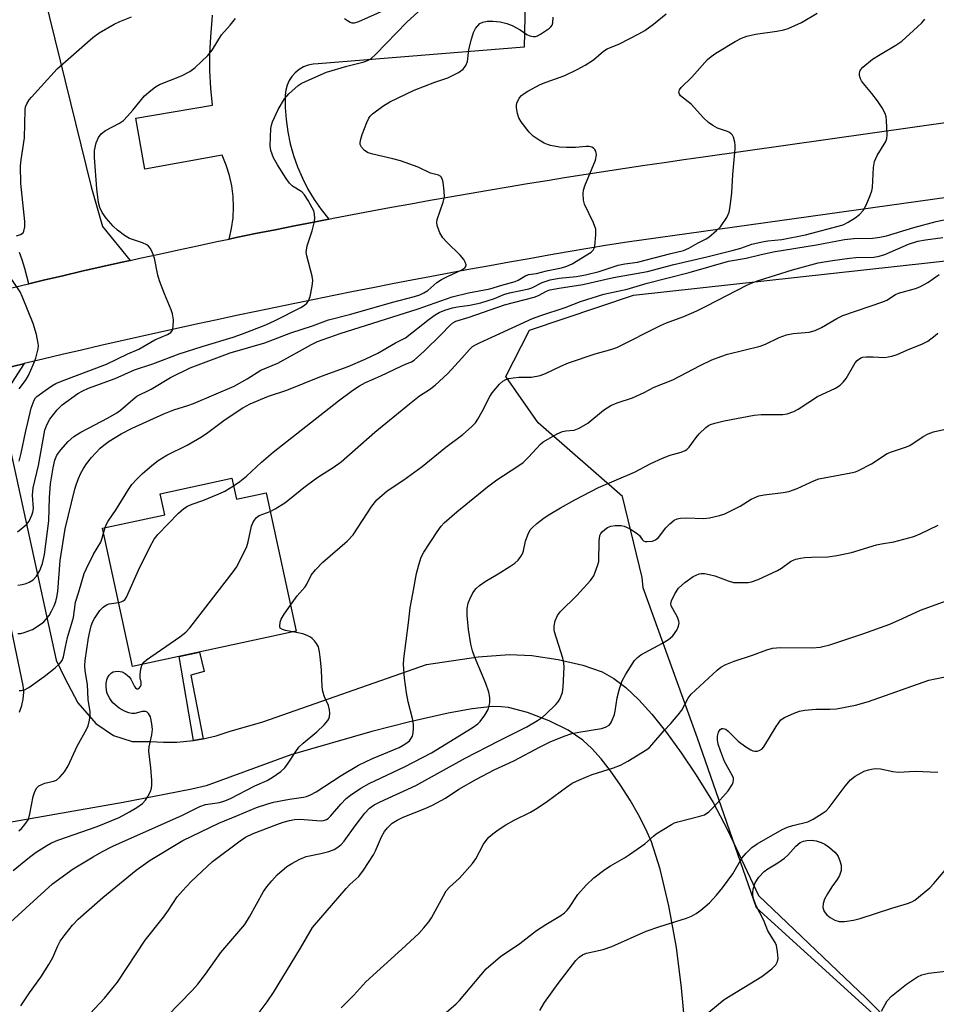
# Model space of a CAD drawing. Units: inches. Extents: x 1219771 to 1225771, y 573454 to 577455.
# Drawn here: x 1222518 to 1222748, y 574465 to 574712 of the extents above; entities that cross this region are included whole.
import ezdxf

# ---------------------------------------------------------------- set-up
doc = ezdxf.new("R2010")
doc.units = ezdxf.units.IN
doc.header["$MEASUREMENT"] = 0
for name, color, linetype in [('BLDG-Footprint', 5, 'Continuous'), ('NTRL-Trees', 3, 'Continuous'), ('TRANS-Driveway', 251, 'Continuous'), ('TRANS-Non Street Sidewalk', 7, 'Continuous'), ('TRANS-Parking Lot', 4, 'Continuous'), ('TRANS-Road', 130, 'Continuous'), ('Undefined', 1, 'Continuous')]:
    doc.layers.add(name, color=color, linetype=linetype)

msp = doc.modelspace()

# ---------------------------------------------------------------- linework, layer by layer
at = {"layer": 'BLDG-Footprint', "elevation": 615.39}
msp.add_lwpolyline([(1222571.36, 574596.86), (1222572.5, 574591.61), (1222579.95, 574593.23), (1222587.5, 574558.42), (1222546.33, 574549.5), (1222538.78, 574584.3), (1222554.45, 574587.7), (1222553.31, 574592.95)], close=True, dxfattribs=at)
at = {"layer": 'NTRL-Trees'}
msp.add_lwpolyline([(1222757.6, 574439.39), (1222729.79, 574464.74), (1222703.21, 574488.84), (1222688.38, 574531.48), (1222674.72, 574569.3), (1222674.47, 574571.89), (1222669.54, 574592.31), (1222648.35, 574610.77), (1222640.21, 574622.5), (1222646.14, 574634.09), (1222672.3, 574642.9), (1222870.46, 574664.71), (1223079.77, 574694.35)], dxfattribs=at)
at = {"layer": 'TRANS-Driveway'}
msp.add_lwpolyline([(1222517.65, 574744.5), (1222535.92, 574670.13), (1222538.81, 574660.21), (1222545.74, 574651.65), (1222543.31, 574651.11), (1222538.47, 574650.01), (1222533.62, 574648.91), (1222528.79, 574647.79), (1222523.95, 574646.66), (1222520.25, 574645.78), (1222519.28, 574649.6), (1222518.61, 574651.82), (1222517.94, 574653.6)], dxfattribs=at)
for points in [[(1222514.08, 574624.5, 0), (1222518.93, 574625.67, 0), (1222519.13, 574625.71, 0), (1222515.91, 574620.79, 0)], [(1222514.78, 574608.05, 0), (1222527.15, 574551.11, 0), (1222529.21, 574546.81, 0), (1222532.59, 574540.44, 0), (1222537.09, 574535.19, 0), (1222541.58, 574532.2, 0), (1222546.27, 574530.7, 0), (1222550.77, 574530.7, 0), (1222554.12, 574530.49, 0), (1222557.48, 574530.53, 0), (1222560.83, 574530.82, 0), (1222561.64, 574530.95, 0), (1222564.14, 574531.36, 0), (1222567.41, 574532.14, 0), (1222570.62, 574533.16, 0), (1222579.14, 574535.61, 0), (1222620.26, 574550.08, 0), (1222633.24, 574551.96, 0), (1222641.13, 574552.58, 0), (1222646.77, 574552.27, 0), (1222653.4, 574551.28, 0), (1222659.57, 574549.86, 0), (1222664.43, 574548.18, 0), (1222667.39, 574546.54, 0), (1222670.38, 574544.26, 0), (1222673.67, 574541.14, 0), (1222676.91, 574537.56, 0), (1222680.6, 574532.96, 0), (1222684.3, 574527.84, 0), (1222688.04, 574522.23, 0), (1222692.33, 574515.35, 0), (1222695.99, 574508.48, 0), (1222703.73, 574491.99, 0), (1222730.85, 574466.14, 0), (1222737.39, 574459.5, 0)], [(1222517.95, 574538.09, 0), (1222518.52, 574539.69, 0), (1222518.86, 574541.35, 0), (1222518.98, 574543.04, 0), (1222518.88, 574544.73, 0), (1222513.16, 574572.07, 0)], [(1222685.12, 574460.62, 0), (1222684.42, 574468.77, 0), (1222683.1, 574478.85, 0), (1222681.18, 574489.37, 0), (1222679.01, 574498.54, 0), (1222676.82, 574505.43, 0), (1222675.44, 574508.65, 0), (1222673.62, 574512.21, 0), (1222671.46, 574515.96, 0), (1222669.06, 574519.71, 0), (1222666.51, 574523.32, 0), (1222664.15, 574526.32, 0), (1222661.81, 574528.93, 0), (1222659.59, 574531.02, 0), (1222655.86, 574533.52, 0), (1222651.08, 574535.91, 0), (1222645.69, 574537.99, 0), (1222640.91, 574539.23, 0), (1222639.14, 574539.42, 0), (1222636.86, 574539.44, 0), (1222631.78, 574538.93, 0), (1222625.75, 574537.82, 0), (1222615.71, 574535.5, 0), (1222606.52, 574533.16, 0), (1222586.18, 574527.35, 0), (1222564.87, 574519.53, 0), (1222561.26, 574518.71, 0), (1222551.39, 574516.77, 0), (1222543.99, 574515.31, 0), (1222512.88, 574509.88, 0)]]:
    msp.add_polyline3d(points, dxfattribs=at)
at = {"layer": 'TRANS-Non Street Sidewalk'}
msp.add_lwpolyline([(1222564.14, 574531.36), (1222561.64, 574530.95), (1222558.06, 574552.04), (1222563.22, 574553.16), (1222564.32, 574548.25), (1222561.02, 574547.38)], close=True, dxfattribs=at)
at = {"layer": 'TRANS-Parking Lot'}
msp.add_lwpolyline([(1222645.15, 574720.64), (1222644.8, 574705.29), (1222593.06, 574701.08), (1222591.79, 574701.02), (1222590.55, 574700.75), (1222589.36, 574700.3), (1222588.25, 574699.66), (1222587.26, 574698.86), (1222586.41, 574697.92), (1222585.72, 574696.85), (1222585.2, 574695.69), (1222584.87, 574694.46), (1222584.73, 574693.19), (1222584.74, 574690.12), (1222584.95, 574687.05), (1222585.37, 574684.01), (1222586, 574681), (1222586.82, 574678.04), (1222587.85, 574675.15), (1222589.06, 574672.32), (1222590.46, 574669.59), (1222592.04, 574666.96), (1222593.8, 574664.43), (1222595.72, 574662.04), (1222591.92, 574661.3), (1222587.05, 574660.34), (1222582.18, 574659.37), (1222577.31, 574658.38), (1222572.44, 574657.38), (1222570.67, 574657.01), (1222571.27, 574659.64), (1222571.63, 574662.32), (1222571.76, 574665.02), (1222571.65, 574667.72), (1222571.3, 574670.4), (1222570.72, 574673.04), (1222569.9, 574675.61), (1222568.86, 574678.11), (1222549.41, 574674.58), (1222547.14, 574687.41), (1222566.42, 574690.73), (1222566.01, 574695), (1222565.81, 574699.29), (1222565.8, 574703.58), (1222566, 574707.86), (1222566.4, 574712.13), (1222566.45, 574713.35)], dxfattribs=at)
at = {"layer": 'TRANS-Road'}
for points in [[(1222514.29, 574644.36), (1222519.12, 574645.52), (1222520.25, 574645.78), (1222523.95, 574646.66), (1222528.79, 574647.79), (1222533.62, 574648.91), (1222538.47, 574650.01), (1222543.31, 574651.11), (1222545.74, 574651.65), (1222548.16, 574652.19), (1222553.01, 574653.25), (1222557.87, 574654.3), (1222562.72, 574655.34), (1222567.58, 574656.37), (1222570.67, 574657.01), (1222572.44, 574657.38), (1222577.31, 574658.38), (1222582.18, 574659.37), (1222587.05, 574660.34), (1222591.92, 574661.3), (1222595.72, 574662.04), (1222596.8, 574662.25), (1222601.68, 574663.18), (1222606.55, 574664.1), (1222611.44, 574665), (1222616.32, 574665.9), (1222621.21, 574666.78), (1222626.1, 574667.64), (1222631, 574668.5), (1222635.89, 574669.34), (1222640.79, 574670.17), (1222645.69, 574670.98), (1222650.59, 574671.78), (1222655.5, 574672.57), (1222660.4, 574673.34), (1222665.31, 574674.1), (1222670.22, 574674.84), (1222675.13, 574675.58), (1222680.04, 574676.3), (1222684.96, 574677.01), (1222689.88, 574677.7), (1222763.75, 574688.15)], [(1222832.67, 574678.9), (1222670.69, 574656.28), (1222665.76, 574655.46), (1222660.84, 574654.63), (1222655.91, 574653.79), (1222650.99, 574652.94), (1222646.07, 574652.08), (1222641.15, 574651.2), (1222636.23, 574650.32), (1222631.32, 574649.42), (1222626.41, 574648.51), (1222621.5, 574647.59), (1222616.6, 574646.66), (1222611.69, 574645.72), (1222606.79, 574644.77), (1222601.89, 574643.8), (1222596.99, 574642.83), (1222592.09, 574641.84), (1222587.2, 574640.84), (1222582.3, 574639.83), (1222577.41, 574638.8), (1222572.53, 574637.77), (1222567.64, 574636.73), (1222562.76, 574635.67), (1222557.88, 574634.61), (1222553, 574633.53), (1222548.13, 574632.44), (1222543.25, 574631.34), (1222538.38, 574630.23), (1222533.52, 574629.1), (1222528.65, 574627.97), (1222523.79, 574626.82), (1222519.13, 574625.71), (1222518.93, 574625.67), (1222514.08, 574624.5)]]:
    msp.add_lwpolyline(points, dxfattribs=at)
at = {"layer": 'Undefined'}
msp.add_line((1222539.06, 574583.03, 612), (1222539.47, 574584.45, 612), dxfattribs=at)
for points, elevation in [([(1222612.57, 574715.82), (1222603.16, 574711.62), (1222602.07, 574711.34), (1222601.58, 574711.35), (1222601.11, 574711.46), (1222600.37, 574711.86), (1222599.68, 574712.39)], 606), ([(1222517.14, 574657.81), (1222518.21, 574658.18), (1222518.83, 574658.62), (1222519.05, 574659.03), (1222519.23, 574660.06), (1222519.26, 574661.45), (1222518.3, 574670.98), (1222518.19, 574675.44), (1222518.31, 574676.92), (1222519.18, 574682.47), (1222519.31, 574689.5), (1222519.47, 574690.27), (1222519.8, 574691.03), (1222520.38, 574691.99), (1222520.91, 574692.66), (1222527.38, 574699.81), (1222536.37, 574707.74), (1222538, 574708.87), (1222541.69, 574711.05), (1222543.13, 574711.7), (1222546.12, 574712.87)], 602), ([(1222517.4, 574583.36), (1222519.65, 574585.22), (1222520.34, 574586.09), (1222521.06, 574587.57), (1222521.31, 574588.35), (1222521.43, 574589.3), (1222521.22, 574592.66), (1222521.35, 574594.49), (1222522.69, 574600.11), (1222524.3, 574608.99), (1222524.77, 574610.27), (1222525.59, 574611.77), (1222527.4, 574614.08), (1222528.68, 574615.37), (1222532.6, 574618.18), (1222533.81, 574618.85), (1222535.31, 574619.55), (1222542, 574621.97), (1222546.83, 574624.11), (1222551.44, 574625.65), (1222558.05, 574628.14), (1222563.9, 574630.04), (1222571.66, 574632.34), (1222573.99, 574633.16), (1222579.9, 574635.49), (1222582.21, 574636.52), (1222588.64, 574639.78), (1222589.55, 574640.37), (1222590.15, 574640.88), (1222590.62, 574641.51), (1222590.99, 574642.59), (1222591.55, 574645.18), (1222591.69, 574646.62), (1222591.52, 574647.73), (1222590.17, 574652.8), (1222590.04, 574653.65), (1222590.06, 574654.2), (1222590.29, 574655.29), (1222591.51, 574659.12), (1222592.05, 574661.1), (1222592.2, 574662.22), (1222592.1, 574663.3), (1222591.91, 574664.08), (1222591.56, 574664.88), (1222590.55, 574666.68), (1222589.61, 574668.16), (1222588.92, 574668.87), (1222586.61, 574670.32), (1222585.81, 574671.07), (1222584.98, 574672.24), (1222582.78, 574675.67), (1222581.77, 574677.42), (1222581.09, 574679.3), (1222580.95, 574680.44), (1222581.16, 574684.85), (1222581.28, 574685.68), (1222581.52, 574686.49), (1222582.98, 574689.6), (1222584.53, 574692.29), (1222585.68, 574693.57), (1222588.03, 574695.63), (1222588.73, 574696.1), (1222589.99, 574696.75), (1222595.09, 574698.97), (1222600.24, 574700.53), (1222604.6, 574701.61), (1222605.58, 574701.97), (1222606.26, 574702.34), (1222607.56, 574703.5), (1222615.32, 574711.6), (1222618.2, 574714.16)], 606), ([(1222517.47, 574557.8), (1222518.29, 574557.87), (1222519.1, 574558.06), (1222521.17, 574558.87), (1222523.34, 574560.25), (1222524.02, 574560.77), (1222524.58, 574561.34), (1222525.36, 574562.37), (1222526.01, 574563.48), (1222526.68, 574564.8), (1222527.08, 574565.84), (1222527.35, 574566.93), (1222527.55, 574568.41), (1222528.11, 574576.19), (1222529.45, 574584.17), (1222531.84, 574594.14), (1222532.16, 574595.23), (1222532.78, 574596.84), (1222533.35, 574598.16), (1222534.02, 574599.34), (1222534.78, 574600.47), (1222536.04, 574602.08), (1222538.22, 574604.44), (1222539.09, 574605.17), (1222540.46, 574606.18), (1222543.49, 574608.01), (1222546.27, 574609.49), (1222554.21, 574613.07), (1222556.72, 574614.11), (1222560.29, 574615.18), (1222561.65, 574615.67), (1222571.88, 574620.05), (1222575.19, 574621.9), (1222578.58, 574624.04), (1222582.92, 574625.85), (1222591.31, 574630.52), (1222592.89, 574631.25), (1222598.56, 574633.3), (1222618.17, 574639.5), (1222626.74, 574642.47), (1222630.8, 574643.48), (1222636.2, 574644.47), (1222639.22, 574645.44), (1222642.6, 574646.34), (1222643.33, 574646.66), (1222644.99, 574647.68), (1222645.95, 574648.08), (1222647.95, 574648.4), (1222650.42, 574649.07), (1222654.18, 574649.81), (1222655.57, 574650.17), (1222656.87, 574650.78), (1222661.68, 574653.71), (1222662.22, 574654.24), (1222662.44, 574654.71), (1222662.57, 574655.23), (1222662.87, 574658.08), (1222662.83, 574659.49), (1222662.27, 574661.11), (1222660, 574665.76), (1222659.75, 574666.82), (1222659.67, 574668.49), (1222659.75, 574669.31), (1222660.08, 574670.42), (1222662.79, 574676.87), (1222663.03, 574678.19), (1222662.97, 574678.7), (1222662.82, 574679.16), (1222662.58, 574679.57), (1222662.25, 574679.9), (1222661.85, 574680.12), (1222661.18, 574680.32), (1222660.39, 574680.33), (1222657.77, 574680.02), (1222655.46, 574680.01), (1222653.74, 574680.11), (1222651.48, 574680.55), (1222650.66, 574680.79), (1222649.86, 574681.14), (1222648.59, 574681.9), (1222647.13, 574682.91), (1222646.07, 574683.93), (1222644.09, 574686.52), (1222643.49, 574687.53), (1222643.13, 574688.63), (1222642.88, 574690.04), (1222642.86, 574690.6), (1222642.95, 574691.15), (1222643.58, 574692.42), (1222644.12, 574693.1), (1222644.54, 574693.48), (1222645.77, 574694.24), (1222648.86, 574695.87), (1222650.34, 574696.48), (1222655.06, 574698.19), (1222658.13, 574699.67), (1222660.16, 574700.76), (1222662.24, 574702.06), (1222664.8, 574704.26), (1222665.69, 574704.89), (1222668.77, 574706.13), (1222673.63, 574708.59), (1222675.13, 574709.44), (1222677.38, 574711.09), (1222680.5, 574713.68)], 610), ([(1222517.49, 574570.02), (1222518.56, 574570.18), (1222519.6, 574570.44), (1222520.37, 574570.76), (1222521.32, 574571.33), (1222522.21, 574572.27), (1222523, 574573.65), (1222523.67, 574575.45), (1222524.18, 574577.7), (1222525.34, 574586.14), (1222525.5, 574592), (1222525.75, 574595.51), (1222526.42, 574599.47), (1222526.83, 574601.38), (1222527.33, 574602.64), (1222528.31, 574604.04), (1222530.14, 574606.14), (1222531.56, 574607.38), (1222533.37, 574608.48), (1222540.19, 574612.1), (1222542.39, 574613.35), (1222543.32, 574614.02), (1222546.4, 574616.7), (1222547.47, 574617.48), (1222551.05, 574619.27), (1222555.89, 574622.22), (1222560.8, 574624.68), (1222570.94, 574628.42), (1222579.65, 574630.93), (1222586.16, 574633.46), (1222591.6, 574635.21), (1222595.66, 574636.67), (1222601.22, 574638.14), (1222611.46, 574641.07), (1222617.23, 574642.57), (1222618.57, 574643.01), (1222619.6, 574643.46), (1222620.58, 574644.07), (1222622.88, 574646.06), (1222624.04, 574646.83), (1222625.55, 574647.62), (1222629.13, 574649.24), (1222629.95, 574649.78), (1222630.17, 574650.11), (1222630.22, 574650.51), (1222630.02, 574651.19), (1222629.63, 574651.9), (1222628.73, 574653.01), (1222625.36, 574656.27), (1222624.38, 574657.34), (1222623.64, 574658.56), (1222622.92, 574660.4), (1222622.83, 574661.19), (1222622.94, 574661.95), (1222624.48, 574666.26), (1222624.77, 574667.64), (1222624.7, 574669.06), (1222624.42, 574671.34), (1222624.24, 574672.13), (1222623.9, 574672.76), (1222623.32, 574673.08), (1222621.27, 574673.61), (1222618.16, 574675.11), (1222613.74, 574676.65), (1222611.8, 574677.21), (1222606.74, 574678.36), (1222605.64, 574678.69), (1222604.69, 574679.3), (1222603.91, 574680.12), (1222603.56, 574680.82), (1222603.55, 574681.33), (1222603.74, 574682.15), (1222604.13, 574683.28), (1222605.28, 574686.37), (1222605.79, 574687.43), (1222606.12, 574687.89), (1222606.73, 574688.48), (1222609.25, 574690.43), (1222611.02, 574691.49), (1222617.2, 574694.46), (1222622.34, 574696.47), (1222625.66, 574697.59), (1222628.34, 574698.9), (1222629.53, 574699.71), (1222630.19, 574700.64), (1222630.62, 574701.71), (1222630.92, 574704.71), (1222631.57, 574707.29), (1222632.09, 574708.98), (1222632.62, 574709.97), (1222633.72, 574711.19), (1222634.41, 574711.6), (1222635.5, 574711.83), (1222636.92, 574711.82), (1222638.83, 574711.61), (1222640.45, 574711.24), (1222641.78, 574710.72), (1222643.83, 574709.61), (1222645.5, 574708.43), (1222646.28, 574708.1), (1222647.1, 574707.96), (1222647.65, 574707.99), (1222648.18, 574708.16), (1222648.95, 574708.56), (1222651.16, 574710.03), (1222651.57, 574710.4), (1222651.89, 574710.82), (1222652.07, 574711.36), (1222652.14, 574712.85)], 608), ([(1222517.83, 574601.19), (1222518.37, 574603.21), (1222519.4, 574608.38), (1222520.88, 574614.46), (1222521.6, 574616.5), (1222521.97, 574617.08), (1222522.32, 574617.45), (1222524.37, 574618.98), (1222526.02, 574620.1), (1222527.09, 574620.72), (1222528.47, 574621.3), (1222539.82, 574625.54), (1222545.2, 574628.14), (1222547.92, 574629.32), (1222551.94, 574631.67), (1222555.12, 574633), (1222555.97, 574633.55), (1222556.38, 574634.15), (1222556.55, 574634.97), (1222556.61, 574636.74), (1222556.44, 574638.19), (1222556.07, 574639.26), (1222554.38, 574643.21), (1222553.09, 574646.5), (1222552.7, 574647.9), (1222551.84, 574652.19), (1222551.34, 574653.58), (1222550.84, 574654.62), (1222550.35, 574655.27), (1222549.91, 574655.59), (1222548.87, 574656.04), (1222545.58, 574657.2), (1222544.37, 574657.91), (1222542.53, 574659.23), (1222541.47, 574660.22), (1222539.72, 574662.24), (1222538.73, 574663.68), (1222538.09, 574664.92), (1222537.76, 574666.22), (1222537.35, 574669.62), (1222536.8, 574677.55), (1222536.82, 574679.27), (1222537.19, 574681.24), (1222537.8, 574682.55), (1222538.47, 574683.47), (1222539.58, 574684.3), (1222543.1, 574686.2), (1222544.04, 574686.85), (1222545.08, 574687.89), (1222546.46, 574689.45), (1222549.38, 574693.07), (1222550.92, 574694.41), (1222552.09, 574695.29), (1222553.1, 574695.89), (1222558.66, 574698.08), (1222560.75, 574699.13), (1222562.11, 574700.19), (1222565.29, 574703.17), (1222566.36, 574704.5), (1222568.73, 574708.34), (1222570.92, 574710.8), (1222572.23, 574712.52)], 604), ([(1222539.47, 574584.45), (1222539.82, 574585.32), (1222540.25, 574586.08), (1222542.24, 574588.98), (1222545.33, 574594.06), (1222546.18, 574595.26), (1222547.33, 574596.57), (1222548.78, 574597.97), (1222551.21, 574600.11), (1222552.81, 574601.33), (1222554.97, 574602.66), (1222560.06, 574605.17), (1222563.72, 574607.31), (1222565.31, 574608.36), (1222569.62, 574611.67), (1222574.12, 574614.57), (1222575.95, 574615.57), (1222580.58, 574617.54), (1222585.16, 574619.02), (1222593.86, 574622.54), (1222600.53, 574624.97), (1222604.86, 574626.81), (1222608.02, 574628.3), (1222612.51, 574630.9), (1222615.02, 574632.22), (1222620.91, 574636.86), (1222622.47, 574637.97), (1222623.43, 574638.52), (1222624.91, 574639.16), (1222626.78, 574639.72), (1222628.05, 574639.97), (1222631.2, 574640.41), (1222633.94, 574641), (1222637.35, 574642.11), (1222639.73, 574643.06), (1222641.14, 574643.53), (1222646.04, 574644.49), (1222646.76, 574644.77), (1222649.37, 574646.08), (1222651.39, 574646.73), (1222653.63, 574647.16), (1222657.98, 574647.62), (1222660.27, 574648.06), (1222663.65, 574648.86), (1222668.47, 574650.44), (1222670.11, 574650.76), (1222673.34, 574651.18), (1222681.69, 574653.42), (1222684.9, 574654.16), (1222686.22, 574654.7), (1222688.55, 574656.04), (1222690.58, 574657.04), (1222691.25, 574657.49), (1222693.23, 574659.14), (1222694.18, 574660.07), (1222695.8, 574662.48), (1222696.39, 574663.79), (1222696.65, 574665.19), (1222697.05, 574668.63), (1222697.27, 574673.22), (1222697.92, 574679.7), (1222697.92, 574680.58), (1222697.8, 574681.39), (1222697.43, 574682.67), (1222697.2, 574683.12), (1222696.88, 574683.52), (1222696.44, 574683.83), (1222695.94, 574684.05), (1222693.48, 574684.88), (1222692.3, 574685.58), (1222691.17, 574686.37), (1222689.94, 574687.5), (1222686.82, 574690.91), (1222684.14, 574693.06), (1222683.86, 574693.44), (1222683.74, 574693.88), (1222683.89, 574694.54), (1222684.31, 574695.13), (1222687, 574697.73), (1222690.96, 574702.14), (1222691.84, 574702.91), (1222693.06, 574703.75), (1222697.91, 574706.71), (1222699.47, 574707.53), (1222700.81, 574708), (1222702.99, 574708.54), (1222708.35, 574709.27), (1222710.1, 574709.65), (1222711.23, 574709.98), (1222714.6, 574711.46), (1222718.52, 574713.81)], 612), ([(1222571.77, 574594.98), (1222573.34, 574596.08), (1222575.02, 574597.4), (1222578.79, 574600.88), (1222581.69, 574603.41), (1222598.13, 574616.37), (1222601.74, 574619.01), (1222603.46, 574620.1), (1222604.95, 574620.93), (1222608.81, 574622.59), (1222613.88, 574625.09), (1222614.95, 574625.57), (1222616.52, 574626.13), (1222617.19, 574626.55), (1222619.67, 574628.8), (1222624.05, 574633.1), (1222626.03, 574635.18), (1222626.92, 574635.92), (1222627.67, 574636.34), (1222630.99, 574637.38), (1222639.9, 574640.45), (1222647.37, 574642.4), (1222648.42, 574642.8), (1222650.42, 574643.9), (1222651.32, 574644.22), (1222653.67, 574644.68), (1222659.62, 574645.63), (1222667.33, 574647.36), (1222675.83, 574648.9), (1222682.49, 574650.65), (1222690.78, 574652.53), (1222697.13, 574654.14), (1222699.3, 574654.77), (1222702.11, 574655.7), (1222704.66, 574656.33), (1222706.08, 574656.57), (1222709.66, 574656.91), (1222715.57, 574658.05), (1222725.04, 574660.63), (1222726.32, 574661.23), (1222728.03, 574662.34), (1222729.17, 574663.22), (1222730.1, 574664.22), (1222730.81, 574665.52), (1222731.86, 574668), (1222732.23, 574669.12), (1222732.38, 574669.99), (1222732.71, 574675.05), (1222732.93, 574676.5), (1222733.59, 574678.03), (1222735.74, 574681.52), (1222736, 574682.32), (1222736.08, 574683.16), (1222735.96, 574686.93), (1222735.85, 574687.78), (1222735.61, 574688.57), (1222734.84, 574690.05), (1222733.69, 574691.74), (1222732.27, 574693.63), (1222730.13, 574696.1), (1222729.62, 574696.8), (1222729.37, 574697.31), (1222729.16, 574698.11), (1222729.12, 574698.65), (1222729.2, 574699.15), (1222729.44, 574699.6), (1222729.99, 574700.21), (1222732.44, 574702.27), (1222734.33, 574703.46), (1222738.32, 574705.74), (1222739.76, 574706.77), (1222743.77, 574710.37), (1222744.8, 574711.41), (1222745.55, 574712.31)], 614), ([(1222580.97, 574588.54), (1222582.25, 574589.17), (1222584.61, 574590.73), (1222586.22, 574591.95), (1222589.43, 574594.58), (1222592.03, 574596.51), (1222593.23, 574597.34), (1222596.81, 574599.55), (1222598.85, 574601), (1222607.28, 574608.46), (1222615.96, 574615.61), (1222618.49, 574617.6), (1222621.06, 574619.22), (1222622.41, 574620.28), (1222625.61, 574623.22), (1222629.14, 574627.03), (1222631.05, 574629.23), (1222631.87, 574629.97), (1222632.56, 574630.43), (1222633.61, 574630.95), (1222646.96, 574637.02), (1222648.98, 574637.82), (1222655.18, 574639.77), (1222659.02, 574641.31), (1222664.84, 574643.17), (1222670.77, 574644.38), (1222675.78, 574645.96), (1222686.32, 574648.63), (1222696.23, 574651.45), (1222700.65, 574652.18), (1222704.06, 574653.06), (1222707.46, 574653.83), (1222718.32, 574655.59), (1222725.4, 574656.9), (1222727.75, 574657.14), (1222732.54, 574657.25), (1222734.23, 574657.47), (1222735.9, 574657.81), (1222742.79, 574659.91), (1222748.42, 574661.41), (1222752.33, 574662.27)], 616), ([(1222586.07, 574565), (1222587.73, 574567.32), (1222589.72, 574569.53), (1222590.16, 574570.22), (1222591.29, 574572.5), (1222592.33, 574573.86), (1222594.19, 574575.75), (1222600.3, 574581.06), (1222601.81, 574582.66), (1222606.55, 574589.83), (1222607.81, 574591.43), (1222610.34, 574593.68), (1222614.6, 574596.49), (1222619.2, 574599.81), (1222625.13, 574604.73), (1222629.43, 574607.9), (1222631.61, 574609.79), (1222632.59, 574610.81), (1222633.21, 574611.72), (1222634.28, 574613.65), (1222636.16, 574617.39), (1222636.77, 574618.38), (1222638.61, 574620.52), (1222639.49, 574621.3), (1222640.2, 574621.73), (1222640.96, 574621.99), (1222642.06, 574622.15), (1222643.46, 574622.25), (1222646.68, 574622.28), (1222648.84, 574622.69), (1222650.16, 574623.18), (1222654.08, 574625.09), (1222655.95, 574625.89), (1222662.66, 574628.17), (1222666.59, 574629.26), (1222668.09, 574629.75), (1222679.12, 574635.28), (1222680.61, 574635.92), (1222684.96, 574637.53), (1222688.21, 574638.98), (1222690.76, 574640.2), (1222700.83, 574645.41), (1222702.32, 574646.08), (1222703.79, 574646.61), (1222712.34, 574649.25), (1222718.76, 574651.03), (1222722.36, 574651.64), (1222726.61, 574652.24), (1222728.26, 574652.36), (1222732.74, 574652.48), (1222734.1, 574652.68), (1222735.48, 574653.17), (1222741.48, 574655.72), (1222743.83, 574656.5), (1222745.73, 574656.86), (1222750.07, 574657.4)], 618), ([(1222518.29, 574464.23), (1222520.44, 574467.46), (1222523.29, 574471.41), (1222525.31, 574474.61), (1222526.31, 574476.38), (1222527.57, 574479.33), (1222528.17, 574480.48), (1222529.39, 574482.17), (1222531.25, 574484.51), (1222532.67, 574485.98), (1222538.86, 574491.48), (1222547.27, 574498.35), (1222550.79, 574500.83), (1222559.01, 574505.75), (1222568.07, 574510.18), (1222572.77, 574512.04), (1222577.53, 574514.08), (1222580.34, 574515.04), (1222581.76, 574515.45), (1222585.8, 574516.19), (1222589.33, 574516.69), (1222590.06, 574516.87), (1222591.07, 574517.24), (1222592.54, 574518.01), (1222598.79, 574522.1), (1222603.19, 574524.74), (1222606.69, 574526.38), (1222613.4, 574529.2), (1222614.42, 574529.74), (1222615.35, 574530.34), (1222615.97, 574530.87), (1222616.33, 574531.31), (1222616.74, 574532.05), (1222616.95, 574532.84), (1222617.02, 574533.92), (1222616.98, 574535.02), (1222616.73, 574536.43), (1222615.68, 574540.65), (1222615.25, 574542.95), (1222614.7, 574546.58), (1222614.47, 574550), (1222614.55, 574551.45), (1222615.75, 574560.53), (1222616.13, 574564.28), (1222616.86, 574567.79), (1222617.74, 574572.92), (1222618.3, 574575.11), (1222618.9, 574577), (1222619.57, 574578.27), (1222622.97, 574583.37), (1222623.98, 574584.81), (1222624.75, 574585.69), (1222627.87, 574588.44), (1222635.62, 574594.75), (1222637.93, 574596.47), (1222643.22, 574599.9), (1222644.56, 574600.86), (1222645.95, 574602.17), (1222648.94, 574605.43), (1222649.61, 574606), (1222650.34, 574606.47), (1222653.15, 574608.04), (1222654.46, 574608.62), (1222655.27, 574608.78), (1222657.39, 574608.95), (1222658.67, 574609.43), (1222660.88, 574610.74), (1222664.78, 574614), (1222666.66, 574615.13), (1222668.19, 574615.8), (1222672.09, 574617.09), (1222675.02, 574618.41), (1222677.54, 574619.74), (1222682.21, 574621.6), (1222689.05, 574625.22), (1222692.06, 574626.69), (1222694.25, 574627.52), (1222695.92, 574628.05), (1222704.15, 574630.05), (1222705.51, 574630.6), (1222708.98, 574632.25), (1222710.83, 574632.9), (1222712.51, 574633.23), (1222716.48, 574633.59), (1222718, 574633.99), (1222719.57, 574634.76), (1222723.42, 574637.04), (1222724.97, 574637.81), (1222735, 574641.2), (1222736.06, 574641.69), (1222738.2, 574643.05), (1222739, 574643.44), (1222743.26, 574644.6), (1222744.34, 574645.01), (1222746.37, 574646.06), (1222749.15, 574648.08)], 620), ([(1222517.88, 574619.37), (1222519.45, 574621.44), (1222520.18, 574622.72), (1222521.4, 574625.43), (1222522.02, 574627.11), (1222522.6, 574629.38), (1222522.69, 574630.23), (1222522.65, 574630.79), (1222522.16, 574633.02), (1222521.37, 574635.79), (1222518.71, 574642.45), (1222518.08, 574643.79), (1222515.41, 574647.72)], 602), ([(1222534.44, 574460.96), (1222539.33, 574466.16), (1222542.56, 574470.18), (1222549.56, 574480.71), (1222554.12, 574486.48), (1222555.41, 574488.28), (1222557.6, 574491.58), (1222558.88, 574493.16), (1222561.13, 574495.46), (1222566.47, 574500.53), (1222573.39, 574505.69), (1222574.72, 574506.58), (1222576.72, 574507.52), (1222582.61, 574509.84), (1222584.24, 574510.43), (1222585.79, 574510.85), (1222587.11, 574511.05), (1222588.4, 574511.12), (1222593.81, 574510.75), (1222594.37, 574510.81), (1222595.1, 574511.05), (1222595.55, 574511.31), (1222596.17, 574511.87), (1222598.74, 574514.94), (1222600.08, 574516.33), (1222601.17, 574517.21), (1222603.79, 574518.97), (1222605.82, 574520.1), (1222614.92, 574524.36), (1222621.5, 574527.84), (1222631.77, 574534.14), (1222633.14, 574535.11), (1222633.77, 574535.67), (1222634.96, 574537.26), (1222635.78, 574538.75), (1222636.18, 574540.38), (1222636.21, 574541.77), (1222635.91, 574543.12), (1222635.23, 574545.27), (1222632.33, 574552.03), (1222631.85, 574553.44), (1222631.39, 574555.18), (1222630.8, 574558.85), (1222630.52, 574562.36), (1222630.47, 574564.11), (1222630.71, 574565.42), (1222631.14, 574566.49), (1222631.95, 574568.02), (1222632.79, 574569.13), (1222633.56, 574569.92), (1222635, 574570.92), (1222638.31, 574572.8), (1222641.26, 574574.69), (1222642.45, 574575.53), (1222643.28, 574576.3), (1222643.98, 574577.17), (1222644.4, 574577.88), (1222644.62, 574578.64), (1222645.13, 574581.05), (1222645.73, 574582.62), (1222646.36, 574583.86), (1222646.89, 574584.51), (1222647.98, 574585.46), (1222649.82, 574586.88), (1222651.26, 574587.85), (1222654, 574589.47), (1222657.59, 574591.43), (1222663.56, 574594.51), (1222672.59, 574598.4), (1222676.67, 574600.62), (1222679.6, 574601.94), (1222681.5, 574602.7), (1222684.31, 574603.41), (1222685.31, 574603.81), (1222685.7, 574604.08), (1222686.29, 574604.7), (1222688.04, 574607.13), (1222688.81, 574608), (1222690.47, 574609.61), (1222691.15, 574610.12), (1222691.65, 574610.39), (1222692.77, 574610.75), (1222695.11, 574611.28), (1222702.68, 574612.72), (1222704.4, 574612.88), (1222709.88, 574612.89), (1222711, 574613.08), (1222712.6, 574613.64), (1222713.72, 574614.24), (1222718.58, 574617.4), (1222723.09, 574619.53), (1222724.29, 574620.28), (1222725.08, 574621.05), (1222725.77, 574621.99), (1222728.02, 574625.87), (1222728.57, 574626.49), (1222729.46, 574627.12), (1222729.97, 574627.31), (1222730.83, 574627.43), (1222732.62, 574627.43), (1222735.41, 574627.26), (1222737.32, 574627.56), (1222738.65, 574627.95), (1222741.03, 574629.06), (1222745.03, 574630.67), (1222746.31, 574631.34), (1222748.19, 574632.76), (1222748.82, 574633.37)], 622), ([(1222554.94, 574461.5), (1222561.31, 574468.09), (1222562.75, 574469.68), (1222564.73, 574472.2), (1222568.56, 574477.65), (1222574.56, 574484.68), (1222575.79, 574486.57), (1222579.26, 574492.94), (1222580.08, 574494.14), (1222581.34, 574495.68), (1222582.75, 574497.12), (1222585.18, 574499.21), (1222586.4, 574499.99), (1222588.45, 574501.11), (1222590.05, 574501.75), (1222593.74, 574502.51), (1222595.7, 574503.04), (1222597.05, 574503.51), (1222598, 574504.07), (1222598.79, 574504.79), (1222599.53, 574505.65), (1222602.29, 574509.48), (1222604.75, 574512.68), (1222605.95, 574513.92), (1222607.08, 574514.74), (1222608.64, 574515.54), (1222617.55, 574519.57), (1222630.01, 574526.46), (1222638.42, 574530.86), (1222645.49, 574534.38), (1222648.21, 574535.99), (1222649.4, 574536.79), (1222650.28, 574537.54), (1222652.77, 574539.97), (1222653.34, 574540.61), (1222653.81, 574541.35), (1222654.17, 574542.15), (1222654.43, 574543), (1222654.62, 574544.42), (1222654.85, 574549.34), (1222654.77, 574550.48), (1222654.51, 574551.6), (1222652.46, 574558.29), (1222652.37, 574558.86), (1222652.37, 574559.67), (1222652.6, 574561.02), (1222653.19, 574562.34), (1222653.85, 574563.29), (1222658.09, 574567.37), (1222661.5, 574571.15), (1222662.36, 574572.33), (1222663.35, 574575.1), (1222663.57, 574575.97), (1222663.7, 574581.07), (1222663.89, 574582.45), (1222664.12, 574582.95), (1222664.46, 574583.4), (1222665.08, 574584), (1222665.78, 574584.49), (1222666.58, 574584.79), (1222667.73, 574584.95), (1222669.18, 574584.97), (1222670, 574584.82), (1222671.3, 574584.26), (1222673.24, 574583.02), (1222673.84, 574582.46), (1222674.52, 574581.46), (1222674.81, 574581.16), (1222675.24, 574580.99), (1222675.74, 574580.93), (1222677.09, 574581.07), (1222677.83, 574581.36), (1222678.61, 574582), (1222680.46, 574584.43), (1222681.45, 574585.45), (1222682.56, 574586.33), (1222683.31, 574586.68), (1222684.13, 574586.85), (1222685.57, 574586.96), (1222689.99, 574586.73), (1222691.41, 574586.94), (1222693.95, 574587.5), (1222695.31, 574587.95), (1222697.63, 574589.06), (1222699.15, 574589.86), (1222701.94, 574591.61), (1222703.82, 574592.46), (1222705.17, 574592.73), (1222709.96, 574593.27), (1222711.35, 574593.52), (1222713.47, 574594.3), (1222717.85, 574596.31), (1222718.9, 574596.7), (1222726.97, 574598.21), (1222728.12, 574598.48), (1222728.93, 574598.78), (1222732.21, 574600.51), (1222736.11, 574603.08), (1222737.2, 574603.54), (1222740.76, 574604.72), (1222741.79, 574605.14), (1222745.2, 574607.37), (1222746.43, 574608.03), (1222747.73, 574608.52), (1222750.37, 574609.13)], 624), ([(1222542.84, 574565.62), (1222543.51, 574565.78), (1222543.98, 574566.01), (1222544.38, 574566.33), (1222544.86, 574567), (1222547.87, 574573.75), (1222550.71, 574579.52), (1222551.81, 574581.58), (1222552.72, 574582.73), (1222557.92, 574588.08), (1222559.22, 574589.29), (1222560.14, 574589.84), (1222561.37, 574590.34), (1222564.03, 574591.25), (1222567.9, 574592.87), (1222569.52, 574593.63), (1222571.77, 574594.98)], 614), ([(1222548.77, 574550.02), (1222549.23, 574550.64), (1222549.9, 574551.2), (1222558.25, 574556.96), (1222559.77, 574558.18), (1222560.77, 574559.22), (1222571.69, 574573.37), (1222572.48, 574574.5), (1222574.35, 574578.14), (1222575.08, 574579.73), (1222575.41, 574580.85), (1222576.27, 574584.86), (1222576.57, 574585.66), (1222576.99, 574586.36), (1222577.51, 574586.99), (1222578.17, 574587.47), (1222580.97, 574588.54)], 616), ([(1222577.94, 574462.16), (1222580.2, 574465.21), (1222581.8, 574467.59), (1222588.6, 574478.72), (1222591.64, 574483.92), (1222600.06, 574493.72), (1222601.02, 574494.69), (1222603.27, 574496.75), (1222604.46, 574498.28), (1222606.97, 574502.14), (1222607.48, 574503.19), (1222608.93, 574506.72), (1222609.74, 574508.07), (1222610.43, 574508.93), (1222611.67, 574510.11), (1222612.92, 574510.93), (1222614.39, 574511.62), (1222619.97, 574513.85), (1222621.79, 574514.67), (1222625.08, 574516.43), (1222628.44, 574518.69), (1222632.82, 574521.18), (1222637.31, 574523.52), (1222642.19, 574525.85), (1222648.86, 574529.34), (1222651.38, 574530.57), (1222654.89, 574531.99), (1222656.82, 574532.66), (1222658.54, 574533.02), (1222664.26, 574533.94), (1222665.3, 574534.28), (1222666.18, 574534.82), (1222666.54, 574535.2), (1222666.82, 574535.66), (1222667.55, 574537.46), (1222667.73, 574538.29), (1222668.2, 574541.68), (1222668.82, 574543.95), (1222669.46, 574545.9), (1222670.38, 574547.62), (1222672.58, 574551.02), (1222673.3, 574551.84), (1222674.2, 574552.51), (1222679.64, 574555.4), (1222681.11, 574556.34), (1222682.21, 574557.27), (1222683.25, 574558.66), (1222683.67, 574559.71), (1222683.77, 574560.43), (1222683.73, 574560.93), (1222683.38, 574561.94), (1222682.18, 574564.02), (1222681.82, 574564.79), (1222681.71, 574565.3), (1222681.84, 574566.06), (1222682.69, 574567.85), (1222683.64, 574569.25), (1222685.25, 574570.68), (1222687.3, 574572.16), (1222688.8, 574572.82), (1222689.33, 574572.91), (1222690.19, 574572.91), (1222691.33, 574572.71), (1222692.74, 574572.32), (1222696.11, 574571.07), (1222697.48, 574570.69), (1222699.74, 574570.62), (1222701.15, 574570.7), (1222701.98, 574570.83), (1222703.64, 574571.44), (1222708.54, 574573.66), (1222709.54, 574574.24), (1222711.77, 574575.92), (1222712.33, 574576.21), (1222713.15, 574576.5), (1222714.28, 574576.76), (1222715.39, 574576.91), (1222717.08, 574577.02), (1222721.23, 574577.08), (1222723.49, 574577.43), (1222727.12, 574578.21), (1222733.45, 574580.17), (1222734.67, 574580.42), (1222737.79, 574580.85), (1222742.81, 574582.24), (1222744.43, 574582.92), (1222748.94, 574585.08)], 626), ([(1222517.8, 574543.54), (1222518.33, 574543.49), (1222519.04, 574543.59), (1222520.29, 574544.25), (1222524.12, 574547), (1222526.91, 574549.22), (1222528.01, 574550.2), (1222528.63, 574551.05), (1222528.98, 574551.99), (1222529.46, 574554.51), (1222530, 574556.79), (1222531.48, 574561.88), (1222532.03, 574565.68), (1222532.87, 574568.29), (1222534.19, 574572.9), (1222534.74, 574574.2), (1222536.54, 574577.79), (1222538.38, 574580.82), (1222538.67, 574581.57), (1222539.06, 574583.03)], 612), ([(1222598.79, 574463.74), (1222602.02, 574466.93), (1222605.01, 574470.24), (1222614.08, 574478.43), (1222618.3, 574482.42), (1222619.63, 574483.81), (1222620.89, 574485.35), (1222621.52, 574486.3), (1222624.52, 574491.89), (1222625.25, 574493.12), (1222626.03, 574494.03), (1222628.6, 574496.34), (1222631.84, 574499.99), (1222632.64, 574501.21), (1222634.59, 574504.9), (1222635.24, 574505.79), (1222635.97, 574506.59), (1222636.94, 574507.45), (1222638.29, 574508.49), (1222640.26, 574509.74), (1222642.29, 574510.92), (1222646.39, 574512.89), (1222648.09, 574513.95), (1222650.71, 574515.7), (1222655.44, 574519.22), (1222656.91, 574520.19), (1222658.74, 574521.04), (1222661.94, 574522.39), (1222667.27, 574524.07), (1222669.07, 574524.76), (1222670.86, 574525.74), (1222675.64, 574528.65), (1222676.31, 574529.19), (1222676.91, 574529.8), (1222680, 574533.43), (1222681.69, 574535.2), (1222683.59, 574537.4), (1222684.44, 574538.57), (1222686.06, 574541.56), (1222686.83, 574542.55), (1222693.36, 574548.63), (1222694.29, 574549.34), (1222695.54, 574550.03), (1222697.67, 574550.89), (1222702.23, 574552.42), (1222705.86, 574553.74), (1222707.24, 574554.14), (1222709.25, 574554.32), (1222717.36, 574554.25), (1222719.3, 574554.39), (1222721.7, 574554.97), (1222730.02, 574557.73), (1222736.79, 574560.22), (1222739.93, 574561.57), (1222744.49, 574563.67), (1222753.06, 574566.78)], 628), ([(1222517.77, 574508.24), (1222518.44, 574508.8), (1222519.03, 574509.44), (1222519.72, 574510.36), (1222520.15, 574511.1), (1222520.54, 574512.49), (1222521.33, 574516.84), (1222521.77, 574518.12), (1222522.27, 574519.03), (1222522.82, 574519.54), (1222523.51, 574519.89), (1222524.28, 574520.16), (1222526.48, 574520.68), (1222527.23, 574520.99), (1222528.08, 574521.72), (1222529.2, 574523.06), (1222530.15, 574524.52), (1222532.41, 574529.51), (1222534.84, 574533.84), (1222535.18, 574534.64), (1222535.53, 574536.08), (1222535.7, 574537.25), (1222535.67, 574538.13), (1222535.23, 574541.22), (1222535.03, 574544.98), (1222534.44, 574548.45), (1222534.33, 574549.74), (1222534.45, 574551.04), (1222535.31, 574556.78), (1222535.68, 574558.69), (1222535.98, 574559.77), (1222536.38, 574560.81), (1222536.81, 574561.59), (1222538.16, 574563.58), (1222538.94, 574564.46), (1222539.77, 574565.02), (1222540.48, 574565.3), (1222542.84, 574565.62)], 614), ([(1222586.66, 574558.24), (1222584.84, 574558.58), (1222584.06, 574558.81), (1222583.49, 574559.19), (1222583.35, 574559.61), (1222583.45, 574560.66), (1222583.74, 574561.47), (1222584.51, 574562.73), (1222586.07, 574565)], 618), ([(1222515.64, 574485.22), (1222526.19, 574494.87), (1222531.38, 574498.62), (1222536.47, 574501.69), (1222538.65, 574502.92), (1222541.42, 574504.33), (1222558.93, 574512.14), (1222563.25, 574514.33), (1222564.72, 574514.82), (1222568.24, 574515.36), (1222569.6, 574515.73), (1222570.95, 574516.35), (1222577.07, 574519.51), (1222580.22, 574520.87), (1222581.46, 574521.63), (1222583.6, 574523.17), (1222584.63, 574524.08), (1222585.52, 574525.19), (1222587.4, 574528.2), (1222588.2, 574529.25), (1222589.28, 574530.26), (1222592.71, 574533.1), (1222594.56, 574534.88), (1222595.48, 574535.93), (1222595.74, 574536.39), (1222595.88, 574536.92), (1222595.95, 574537.77), (1222595.9, 574538.64), (1222595.62, 574539.76), (1222594.63, 574541.9), (1222594.18, 574543.29), (1222594.04, 574544.46), (1222593.88, 574548.64), (1222593.65, 574551.24), (1222593.39, 574553.21), (1222593.07, 574554.46), (1222592.64, 574555.31), (1222592.13, 574555.99), (1222591.53, 574556.58), (1222591.06, 574556.9), (1222590.28, 574557.29), (1222589.18, 574557.71), (1222586.66, 574558.24)], 618), ([(1222516.36, 574498.27), (1222520.45, 574501.63), (1222522.11, 574502.84), (1222524.77, 574504.55), (1222525.77, 574505.1), (1222527.59, 574505.89), (1222537.47, 574509.34), (1222542.97, 574511.58), (1222545.58, 574512.95), (1222547.47, 574514.05), (1222548.86, 574515.1), (1222549.64, 574515.92), (1222550.23, 574516.86), (1222550.84, 574518.12), (1222551.1, 574518.91), (1222551.21, 574519.73), (1222551.18, 574520.87), (1222550.91, 574524.03), (1222550.43, 574528.23), (1222550.55, 574529.34), (1222551.19, 574532.39), (1222551.35, 574533.7), (1222551.24, 574535.13), (1222550.85, 574536.84), (1222550.37, 574537.74), (1222550.05, 574538.06), (1222549.66, 574538.24), (1222548.75, 574538.23), (1222546.94, 574537.71), (1222546.16, 574537.71), (1222545.38, 574537.91), (1222544.34, 574538.3), (1222542.95, 574539.07), (1222541.42, 574540.39), (1222540.6, 574541.49), (1222540.21, 574542.21), (1222539.92, 574543), (1222539.71, 574544.44), (1222539.73, 574545.32), (1222539.87, 574546.18), (1222540.08, 574546.68), (1222540.51, 574547.37), (1222541.05, 574547.94), (1222541.49, 574548.18), (1222541.98, 574548.3), (1222542.75, 574548.35), (1222543.77, 574548.16), (1222544.47, 574547.79), (1222545.12, 574547.31), (1222545.5, 574546.94), (1222545.94, 574546.33), (1222546.85, 574544.48), (1222547.1, 574544.13), (1222547.42, 574543.93), (1222547.79, 574543.95), (1222547.96, 574544.03), (1222548.37, 574544.51), (1222548.53, 574544.94), (1222548.52, 574545.6), (1222548.3, 574546.7), (1222548.25, 574547.55), (1222548.42, 574548.94), (1222548.77, 574550.02)], 616)]:
    msp.add_lwpolyline(points, dxfattribs=dict(at, elevation=elevation))
for points in [[(1222624.75, 574462.14, 630), (1222627.72, 574464.74, 630), (1222628.53, 574465.58, 630), (1222635.25, 574473.54, 630), (1222638.84, 574476.6, 630), (1222643.7, 574479.85, 630), (1222647.96, 574483.14, 630), (1222650.31, 574484.7, 630), (1222654.09, 574486.96, 630), (1222655, 574487.62, 630), (1222655.54, 574488.14, 630), (1222656.06, 574488.79, 630), (1222658.33, 574492.21, 630), (1222660.46, 574494.59, 630), (1222662.31, 574496.43, 630), (1222665.11, 574498.5, 630), (1222666.53, 574499.45, 630), (1222670.05, 574501.42, 630), (1222671.3, 574502.22, 630), (1222675.19, 574504.95, 630), (1222677.35, 574506.89, 630), (1222678.05, 574507.43, 630), (1222681.86, 574509.81, 630), (1222682.66, 574510.21, 630), (1222683.5, 574510.5, 630), (1222689.03, 574511.87, 630), (1222690.15, 574512.26, 630), (1222691.29, 574512.98, 630), (1222692.71, 574514.4, 630), (1222696.14, 574518.3, 630), (1222697.19, 574519.98, 630), (1222697.39, 574520.49, 630), (1222697.47, 574520.97, 630), (1222697.43, 574521.42, 630), (1222697.25, 574522.03, 630), (1222695.24, 574525.64, 630), (1222694.16, 574528.33, 630), (1222693.59, 574529.97, 630), (1222693.41, 574531.13, 630), (1222693.42, 574532.01, 630), (1222693.7, 574533.04, 630), (1222694.15, 574533.68, 630), (1222694.51, 574533.92, 630), (1222694.89, 574533.98, 630), (1222695.53, 574533.76, 630), (1222696.16, 574533.25, 630), (1222698.67, 574530.77, 630), (1222700.58, 574529.35, 630), (1222701.81, 574528.56, 630), (1222702.32, 574528.33, 630), (1222702.85, 574528.23, 630), (1222703.4, 574528.26, 630), (1222703.94, 574528.39, 630), (1222704.61, 574528.77, 630), (1222705.08, 574529.32, 630), (1222708.21, 574534.47, 630), (1222709.4, 574536.1, 630), (1222710.31, 574536.75, 630), (1222712.72, 574537.82, 630), (1222714.1, 574538.3, 630), (1222715.4, 574538.52, 630), (1222718.14, 574538.82, 630), (1222721.73, 574538.83, 630), (1222723.36, 574538.92, 630), (1222728.15, 574539.8, 630), (1222731.43, 574540.77, 630), (1222746.55, 574546.08, 630), (1222748.17, 574546.47, 630), (1222752.39, 574547.28, 630)], [(1222648.75, 574463.04, 632), (1222649.97, 574465.03, 632), (1222653.4, 574469.83, 632), (1222657.85, 574475.63, 632), (1222658.64, 574476.44, 632), (1222659.48, 574477.01, 632), (1222660.47, 574477.42, 632), (1222664.69, 574478.4, 632), (1222666.88, 574479.12, 632), (1222675.51, 574482.97, 632), (1222678.94, 574484.15, 632), (1222685.63, 574486.24, 632), (1222686.91, 574486.77, 632), (1222688.11, 574487.41, 632), (1222689.26, 574488.25, 632), (1222691.44, 574490.09, 632), (1222693.23, 574492.04, 632), (1222694.71, 574493.89, 632), (1222697.34, 574497.44, 632), (1222699.55, 574501.3, 632), (1222700.66, 574502.62, 632), (1222702.08, 574504.04, 632), (1222703.46, 574504.97, 632), (1222709.74, 574508.55, 632), (1222711.03, 574509.12, 632), (1222712.36, 574509.58, 632), (1222716.19, 574510.51, 632), (1222717.51, 574511.17, 632), (1222720.04, 574512.73, 632), (1222720.74, 574513.27, 632), (1222721.52, 574514.11, 632), (1222725.58, 574519.42, 632), (1222726.91, 574521, 632), (1222728.02, 574521.95, 632), (1222729.53, 574522.82, 632), (1222730.32, 574523.19, 632), (1222731.43, 574523.55, 632), (1222732.56, 574523.81, 632), (1222733.38, 574523.89, 632), (1222734.46, 574523.79, 632), (1222737.56, 574523.13, 632), (1222738.97, 574522.95, 632), (1222743.18, 574523.22, 632), (1222748.85, 574522.93, 632)], [(1222689.83, 574461.46, 634), (1222695.13, 574465.8, 634), (1222704.56, 574471.58, 634), (1222707.1, 574473.55, 634), (1222708.1, 574474.55, 634), (1222708.53, 574475.36, 634), (1222708.66, 574476.11, 634), (1222708.57, 574477.78, 634), (1222708.26, 574479.41, 634), (1222707.95, 574480.11, 634), (1222706.14, 574483.06, 634), (1222705.06, 574485.67, 634), (1222703.06, 574489.56, 634), (1222702.55, 574490.92, 634), (1222702.31, 574491.97, 634), (1222702.3, 574492.67, 634), (1222702.41, 574493.51, 634), (1222702.94, 574495.14, 634), (1222703.84, 574496.53, 634), (1222705.15, 574497.95, 634), (1222706.11, 574498.62, 634), (1222708.64, 574500.14, 634), (1222710.29, 574501.34, 634), (1222711.12, 574502.12, 634), (1222713.15, 574504.37, 634), (1222714.19, 574505.24, 634), (1222715.07, 574505.64, 634), (1222715.88, 574505.8, 634), (1222717.07, 574505.83, 634), (1222718.22, 574505.7, 634), (1222719.5, 574505.31, 634), (1222720.47, 574504.84, 634), (1222721.63, 574503.99, 634), (1222722.93, 574502.87, 634), (1222723.48, 574502.24, 634), (1222723.76, 574501.75, 634), (1222724.2, 574500.7, 634), (1222724.5, 574499.6, 634), (1222724.57, 574499.05, 634), (1222724.5, 574498.27, 634), (1222724.09, 574497, 634), (1222723.5, 574496.01, 634), (1222722.17, 574494.16, 634), (1222721.08, 574492.37, 634), (1222720.37, 574491.06, 634), (1222720.02, 574489.98, 634), (1222719.95, 574488.9, 634), (1222720.06, 574488.39, 634), (1222720.26, 574487.92, 634), (1222720.9, 574487.09, 634), (1222721.78, 574486.41, 634), (1222722.98, 574485.71, 634), (1222724.01, 574485.39, 634), (1222725.4, 574485.42, 634), (1222727.66, 574485.75, 634), (1222729.28, 574486.17, 634), (1222737.29, 574488.8, 634), (1222741.24, 574489.91, 634), (1222742.3, 574490.33, 634), (1222743.03, 574490.77, 634), (1222746.81, 574493.9, 634), (1222747.82, 574494.94, 634), (1222750.66, 574498.3, 634)], [(1222734.67, 574462.86, 636), (1222736.15, 574465.44, 636), (1222737.19, 574466.66, 636), (1222740.98, 574469.66, 636), (1222743.76, 574471.53, 636), (1222744.8, 574471.97, 636), (1222746.53, 574472.38, 636), (1222750.82, 574472.92, 636)]]:
    msp.add_polyline3d(points, dxfattribs=at)

doc.saveas('drawing.dxf')
